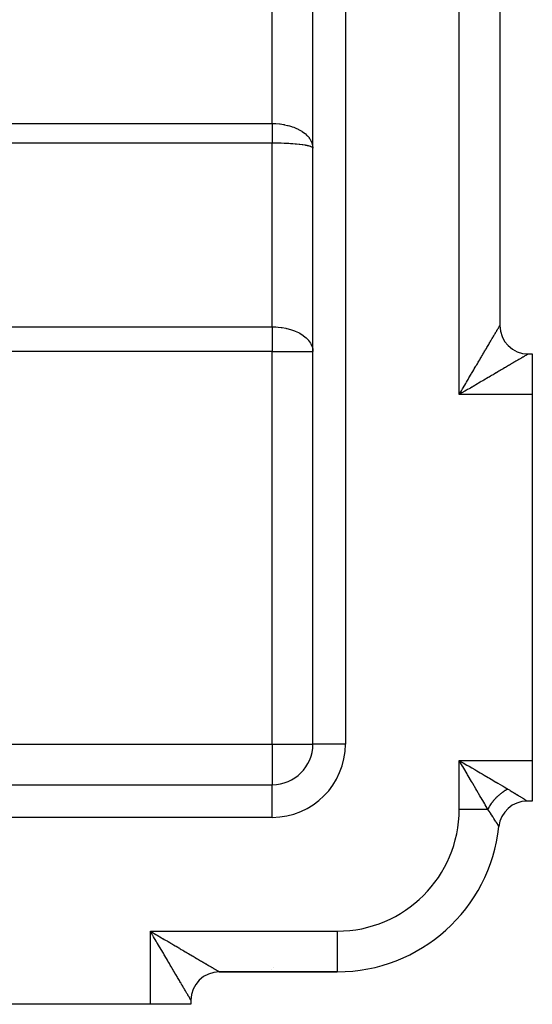
# Model space of a CAD drawing. Extents: x 24 to 1312, y -841 to 283.
# Drawn here: x 347 to 410, y -423 to -302 of the extents above; entities that cross this region are included whole.
import ezdxf

# ---------------------------------------------------------------- set-up
doc = ezdxf.new("R2010")
doc.units = 0
doc.linetypes.add('DASHED', pattern=[11.05, 8.7, -2.35])
doc.layers.get('0').update_dxf_attribs({"linetype": 'CONTINUOUS'})
doc.layers.add('NEVIDI', color=4, linetype='DASHED')

msp = doc.modelspace()

# ---------------------------------------------------------------- linework, layer by layer
at = {"color": 2}
for p, q in [((383, -391), (383, -139)), ((383, -391), (383, -139)), ((406, -196.5), (406, -339.5)), ((406, -196.5), (406, -339.5)), ((406, -339.593417), (406, -339.502525)), ((409.5, -343), (410, -343)), ((409.5, -343), (410, -343)), ((410, -343), (410, -348)), ((410, -348), (410, -393)), ((410, -393), (410, -398)), ((163, -396), (378, -396)), ((163, -396), (378, -396)), ((410, -398), (409.366643, -398)), ((410, -398), (409.366643, -398)), ((405.886505, -401.12766), (405.883896, -401.123406)), ((363.122537, -414.208046), (363, -414)), ((363.203485, -414.345544), (363.122537, -414.208046)), ((370.876731, -419), (370.874998, -419)), ((370.874998, -419), (370.876731, -419)), ((371.5, -419), (386, -419)), ((386, -419), (371.5, -419)), ((374.533083, -418.991682), (374.582078, -418.990461)), ((374.533135, -418.991682), (374.58209, -418.990461)), ((386, -418.996955), (386, -419)), ((368, -422.5), (368, -423)), ((368, -422.5), (368, -423)), ((363, -423), (318, -423)), ((368, -423), (363, -423))]:
    msp.add_line(p, q, dxfattribs=at)
for centre, radius, start, end in [((409.5, -339.5), 3.5, 180.00001, 270), ((378, -391), 5, 270, 360), ((409.366643, -401.5), 3.5, 90, 173.893148), ((386, -399), 20, 270, 353.904472), ((371.5, -422.5), 3.5, 90, 180), ((374, -401), 18, 271.552169, 271.862936), ((374, -401), 18, 283.308992, 283.315877)]:
    msp.add_arc(centre, radius, start, end, dxfattribs=at)
at = {"layer": 'NEVIDI', "color": 7, "linetype": 'CONTINUOUS'}
for p, q in [((387, -139), (387, -391)), ((401, -348), (401, -188)), ((378, -314.652497), (378, -281.982385)), ((321, -314.652497), (378, -314.652497)), ((378, -314.652497), (378.281826, -314.657092)), ((378, -314.652497), (378, -314.771993)), ((378, -314.771993), (378, -314.801005)), ((378, -314.801005), (378, -314.949007)), ((378.281826, -314.657092), (378.35748, -314.660014)), ((378.35748, -314.660014), (378.442395, -314.664142)), ((378.442395, -314.664142), (378.882427, -314.699982)), ((378.882427, -314.699982), (378.907852, -314.702799)), ((378.907852, -314.702799), (378.966213, -314.709578)), ((378.966213, -314.709578), (379.397638, -314.773442)), ((379.397638, -314.773442), (379.479271, -314.788326)), ((379.479271, -314.788326), (379.519432, -314.795986)), ((379.519432, -314.795986), (379.897035, -314.879273)), ((379.897035, -314.879273), (379.975642, -314.899278)), ((379.975642, -314.899278), (380.10706, -314.934891)), ((378, -314.949007), (378, -314.97773)), ((378, -314.97773), (378, -315.087757)), ((378, -315.087757), (378, -315.125224)), ((378, -315.125224), (378, -315.153817)), ((378, -315.153817), (378, -315.300617)), ((378, -315.300617), (378, -315.329003)), ((378, -315.329003), (378, -315.474725)), ((378, -315.474725), (378, -315.502871)), ((378, -315.502871), (378, -315.647194)), ((378, -315.647194), (378, -315.653528)), ((378, -315.653528), (378, -315.67506)), ((378, -315.67506), (378, -315.817745)), ((378, -315.817745), (378, -315.845248)), ((378, -315.845248), (378, -315.985794)), ((378, -315.985794), (378, -316.0131)), ((378, -316.0131), (378, -316.151399)), ((380.10706, -314.934891), (380.375359, -315.016471)), ((380.375359, -315.016471), (380.449997, -315.041404)), ((380.449997, -315.041404), (380.661001, -315.117527)), ((380.661001, -315.117527), (380.827002, -315.183638)), ((380.827002, -315.183638), (380.896885, -315.213222)), ((380.896885, -315.213222), (381.172653, -315.341049)), ((381.172653, -315.341049), (381.247003, -315.378797)), ((381.247003, -315.378797), (381.31135, -315.412695)), ((381.31135, -315.412695), (381.630612, -315.599782)), ((381.630612, -315.599782), (381.63384, -315.601851)), ((381.63384, -315.601851), (381.688688, -315.637618)), ((381.688688, -315.637618), (381.973595, -315.84412)), ((381.973595, -315.84412), (382.024741, -315.885447)), ((382.024741, -315.885447), (382.037127, -315.89568)), ((382.037127, -315.89568), (382.271989, -316.108955)), ((382.271989, -316.108955), (382.315668, -316.153356)), ((378, -317.072831), (321, -317.072831)), ((378, -316.151399), (378, -316.178282)), ((378, -316.178282), (378, -316.198832)), ((378, -316.198832), (378, -316.314098)), ((378, -316.314098), (378, -316.340469)), ((378, -316.340469), (378, -316.473545)), ((378, -316.473545), (378, -316.499356)), ((378, -316.499356), (378, -316.629431)), ((378, -316.629431), (378, -316.654615)), ((378, -316.654615), (378, -316.711922)), ((378, -316.711922), (378, -316.78138)), ((378, -316.78138), (378, -316.805879)), ((378, -316.805879), (378, -316.929297)), ((378, -316.929297), (378, -316.952926)), ((378, -316.952926), (378, -317.072622)), ((378, -317.072622), (378, -317.072831)), ((378, -339.658962), (378, -317.072831)), ((378.442492, -317.075432), (378, -317.072831)), ((378.455787, -317.075578), (378.442492, -317.075432)), ((378.527825, -317.076441), (378.455787, -317.075578)), ((378.966132, -317.084411), (378.527825, -317.076441)), ((379.049745, -317.086485), (378.966132, -317.084411)), ((379.078948, -317.087253), (379.049745, -317.086485)), ((379.479287, -317.100126), (379.078948, -317.087253)), ((379.560494, -317.103288), (379.479287, -317.100126)), ((379.684884, -317.108509), (379.560494, -317.103288)), ((379.975573, -317.122538), (379.684884, -317.108509)), ((380.053654, -317.126758), (379.975573, -317.122538)), ((380.264005, -317.139116), (380.053654, -317.126758)), ((380.449973, -317.151289), (380.264005, -317.139116)), ((380.524293, -317.1565), (380.449973, -317.151289)), ((380.807131, -317.178304), (380.524293, -317.1565)), ((380.896882, -317.185925), (380.807131, -317.178304)), ((380.965841, -317.192028), (380.896882, -317.185925)), ((381.305527, -317.225538), (380.965841, -317.192028)), ((381.311234, -317.226154), (381.305527, -317.225538)), ((381.374603, -317.233123), (381.311234, -317.226154)), ((381.688686, -317.27151), (381.374603, -317.233123)), ((381.745803, -317.279273), (381.688686, -317.27151)), ((381.751473, -317.280059), (381.745803, -317.279273)), ((382.024692, -317.321495), (381.751473, -317.280059)), ((382.074643, -317.329937), (382.024692, -317.321495)), ((382.137704, -317.341045), (382.074643, -317.329937)), ((382.315668, -316.153356), (382.376333, -316.21805)), ((382.376333, -316.21805), (382.522604, -316.391539)), ((382.522604, -316.391539), (382.558286, -316.438472)), ((382.558286, -316.438472), (382.645911, -316.563785)), ((382.645911, -316.563785), (382.722629, -316.688643)), ((382.722629, -316.688643), (382.74994, -316.737601)), ((382.74994, -316.737601), (382.841581, -316.927222)), ((382.841581, -316.927222), (382.869711, -316.996722)), ((382.869711, -316.996722), (382.88833, -317.04713)), ((382.88833, -317.04713), (382.960238, -317.302655)), ((382.960238, -317.302655), (382.96228, -317.312543)), ((382.96228, -317.312543), (382.972016, -317.36393)), ((382.315629, -317.375551), (382.137704, -317.341045)), ((382.358318, -317.384649), (382.315629, -317.375551)), ((382.458063, -317.407448), (382.358318, -317.384649)), ((382.55834, -317.43304), (382.458063, -317.407448)), ((382.592793, -317.442603), (382.55834, -317.43304)), ((382.707608, -317.47828), (382.592793, -317.442603)), ((382.749915, -317.493363), (382.707608, -317.47828)), ((382.775812, -317.50329), (382.749915, -317.493363)), ((382.882223, -317.55246), (382.775812, -317.50329)), ((382.88834, -317.555897), (382.882223, -317.55246)), ((382.905529, -317.566112), (382.88834, -317.555897)), ((382.971998, -317.619837), (382.905529, -317.566112)), ((382.979172, -317.628708), (382.971998, -317.619837)), ((382.972016, -317.36393), (382.999273, -317.632619)), ((382.980297, -317.630231), (382.979172, -317.628708)), ((383, -317.684378), (382.980297, -317.630231)), ((382.999273, -317.632619), (383, -317.684378)), ((321, -339.658962), (378, -339.658962)), ((378, -339.658962), (378.222059, -339.661947)), ((378, -339.658962), (378, -342.684378)), ((378.222059, -339.661947), (378.455837, -339.671561)), ((378.455837, -339.671561), (378.723788, -339.690828)), ((378.723788, -339.690828), (379.078922, -339.730237)), ((379.078922, -339.730237), (379.22954, -339.751863)), ((379.22954, -339.751863), (379.684846, -339.835901)), ((379.684846, -339.835901), (379.735976, -339.847164)), ((379.735976, -339.847164), (379.800146, -339.861843)), ((379.800146, -339.861843), (380.239493, -339.979401)), ((380.239493, -339.979401), (380.263971, -339.986871)), ((380.263971, -339.986871), (380.73607, -340.152127)), ((380.73607, -340.152127), (380.807087, -340.180747)), ((380.807087, -340.180747), (381.220841, -340.370286)), ((405.488547, -340.369476), (405.541119, -340.280104)), ((405.541119, -340.280104), (405.574409, -340.22351)), ((405.574409, -340.22351), (405.622452, -340.141831)), ((405.622452, -340.141831), (405.645887, -340.101988)), ((405.645887, -340.101988), (405.652746, -340.090326)), ((405.652746, -340.090326), (405.696137, -340.016559)), ((405.696137, -340.016559), (405.723315, -339.970362)), ((405.723315, -339.970362), (405.762057, -339.904521)), ((405.762057, -339.904521), (405.786107, -339.863654)), ((405.786107, -339.863654), (405.8201, -339.805889)), ((405.8201, -339.805889), (405.841033, -339.770313)), ((405.841033, -339.770313), (405.841596, -339.769357)), ((405.841596, -339.769357), (405.870171, -339.720784)), ((405.870171, -339.720784), (405.887848, -339.690726)), ((405.887848, -339.690726), (405.91218, -339.649338)), ((405.91218, -339.649338), (405.926685, -339.624656)), ((405.926685, -339.624656), (405.946063, -339.591665)), ((405.946063, -339.591665), (405.957305, -339.572518)), ((405.957305, -339.572518), (405.960239, -339.56752)), ((405.960239, -339.56752), (405.971765, -339.547882)), ((405.971765, -339.547882), (405.979719, -339.53433)), ((405.979719, -339.53433), (405.98923, -339.518136)), ((405.98923, -339.518136), (405.993895, -339.510208)), ((405.993895, -339.510208), (405.998442, -339.502525)), ((405.998442, -339.502525), (405.999807, -339.500275)), ((405.999807, -339.500275), (406, -339.5)), ((381.220841, -340.370286), (381.305554, -340.414444)), ((381.305554, -340.414444), (381.379137, -340.454465)), ((381.379137, -340.454465), (381.683585, -340.638588)), ((381.683585, -340.638588), (381.751444, -340.684245)), ((381.751444, -340.684245), (382.107671, -340.959409)), ((382.107671, -340.959409), (382.137666, -340.985859)), ((382.137666, -340.985859), (382.247469, -341.088173)), ((382.247469, -341.088173), (382.458076, -341.314489)), ((382.458076, -341.314489), (382.472787, -341.332159)), ((382.472787, -341.332159), (382.707579, -341.664907)), ((404.770464, -341.590212), (404.823244, -341.500485)), ((404.823244, -341.500485), (404.900875, -341.368519)), ((404.900875, -341.368519), (404.951049, -341.283229)), ((404.951049, -341.283229), (405.024827, -341.157816)), ((405.024827, -341.157816), (405.037133, -341.136897)), ((405.037133, -341.136897), (405.072404, -341.076937)), ((405.072404, -341.076937), (405.142169, -340.958339)), ((405.142169, -340.958339), (405.187054, -340.88203)), ((405.187054, -340.88203), (405.252625, -340.77055)), ((405.252625, -340.77055), (405.294699, -340.699018)), ((405.294699, -340.699018), (405.356094, -340.59464)), ((405.356094, -340.59464), (405.376289, -340.560308)), ((405.376289, -340.560308), (405.39528, -340.528024)), ((405.39528, -340.528024), (405.45228, -340.431128)), ((405.45228, -340.431128), (405.488547, -340.369476)), ((378, -342.684378), (321, -342.684378)), ((378, -391), (378, -342.684378)), ((378, -342.684378), (383, -342.684378)), ((382.707579, -341.664907), (382.756669, -341.75206)), ((382.756669, -341.75206), (382.756762, -341.752233)), ((382.756762, -341.752233), (382.882205, -342.031541)), ((382.882205, -342.031541), (382.937727, -342.208377)), ((382.937727, -342.208377), (382.979178, -342.408559)), ((382.979178, -342.408559), (382.98275, -342.433287)), ((382.98275, -342.433287), (383, -342.684378)), ((404.029337, -342.850123), (404.093413, -342.741195)), ((404.093413, -342.741195), (404.172651, -342.606497)), ((404.172651, -342.606497), (404.188709, -342.579201)), ((404.188709, -342.579201), (404.250641, -342.473923)), ((404.250641, -342.473923), (404.342617, -342.317573)), ((404.342617, -342.317573), (404.402355, -342.216023)), ((404.402355, -342.216023), (404.491064, -342.065219)), ((404.491064, -342.065219), (404.548672, -341.967282)), ((404.548672, -341.967282), (404.633791, -341.822571)), ((404.633791, -341.822571), (404.688892, -341.728893)), ((404.688892, -341.728893), (404.770464, -341.590212)), ((403.345041, -344.013433), (403.416297, -343.892302)), ((403.416297, -343.892302), (403.522641, -343.711523)), ((403.522641, -343.711523), (403.592293, -343.593117)), ((403.592293, -343.593117), (403.660948, -343.476403)), ((403.660948, -343.476403), (403.696085, -343.416671)), ((403.696085, -343.416671), (403.76392, -343.301348)), ((403.76392, -343.301348), (403.865076, -343.129377)), ((403.865076, -343.129377), (403.931132, -343.017076)), ((403.931132, -343.017076), (404.029337, -342.850123)), ((407.84223, -343.975165), (407.759831, -344.023633)), ((407.863215, -343.962822), (407.84223, -343.975165)), ((407.963624, -343.903759), (407.863215, -343.962822)), ((408.041726, -343.857816), (407.963624, -343.903759)), ((408.156224, -343.79046), (408.041726, -343.857816)), ((408.22949, -343.747359), (408.156224, -343.79046)), ((408.336788, -343.68424), (408.22949, -343.747359)), ((408.405321, -343.643929), (408.336788, -343.68424)), ((408.439732, -343.62369), (408.405321, -343.643929)), ((408.505139, -343.585225), (408.439732, -343.62369)), ((408.568929, -343.547713), (408.505139, -343.585225)), ((408.661483, -343.493288), (408.568929, -343.547713)), ((408.720024, -343.458863), (408.661483, -343.493288)), ((408.804679, -343.409078), (408.720024, -343.458863)), ((408.85832, -343.377527), (408.804679, -343.409078)), ((408.898158, -343.354089), (408.85832, -343.377527)), ((408.9353, -343.332233), (408.898158, -343.354089)), ((408.98354, -343.303839), (408.9353, -343.332233)), ((409.052514, -343.263217), (408.98354, -343.303839)), ((409.095446, -343.23792), (409.052514, -343.263217)), ((409.156399, -343.202001), (409.095446, -343.23792)), ((409.193949, -343.17988), (409.156399, -343.202001)), ((409.230346, -343.158448), (409.193949, -343.17988)), ((409.246708, -343.148819), (409.230346, -343.158448)), ((409.279014, -343.129816), (409.246708, -343.148819)), ((409.323648, -343.103594), (409.279014, -343.129816)), ((409.350552, -343.087811), (409.323648, -343.103594)), ((409.387003, -343.066458), (409.350552, -343.087811)), ((409.408409, -343.053939), (409.387003, -343.066458)), ((409.432674, -343.039764), (409.408409, -343.053939)), ((409.436561, -343.037495), (409.432674, -343.039764)), ((409.452427, -343.028235), (409.436561, -343.037495)), ((409.472106, -343.016745), (409.452427, -343.028235)), ((409.482303, -343.010775), (409.472106, -343.016745)), ((409.493364, -343.004242), (409.482303, -343.010775)), ((409.497786, -343.00156), (409.493364, -343.004242)), ((409.500011, -343.000001), (409.497786, -343.00156)), ((409.5, -343), (409.500011, -343.000001)), ((402.598611, -345.282419), (402.675207, -345.152201)), ((402.675207, -345.152201), (402.789981, -344.957074)), ((402.789981, -344.957074), (402.86525, -344.829106)), ((402.86525, -344.829106), (402.978375, -344.636779)), ((402.978375, -344.636779), (403.05242, -344.510893)), ((403.05242, -344.510893), (403.107011, -344.418083)), ((403.107011, -344.418083), (403.163461, -344.322116)), ((403.163461, -344.322116), (403.236201, -344.198457)), ((403.236201, -344.198457), (403.345041, -344.013433)), ((405.870723, -345.134873), (405.757472, -345.201501)), ((406.040032, -345.035266), (405.870723, -345.134873)), ((406.149963, -344.970597), (406.040032, -345.035266)), ((406.314011, -344.874109), (406.149963, -344.970597)), ((406.39346, -344.827386), (406.314011, -344.874109)), ((406.420699, -344.811367), (406.39346, -344.827386)), ((406.579239, -344.718133), (406.420699, -344.811367)), ((406.682602, -344.657344), (406.579239, -344.718133)), ((406.835847, -344.567212), (406.682602, -344.657344)), ((406.935, -344.508887), (406.835847, -344.567212)), ((407.082049, -344.422377), (406.935, -344.508887)), ((407.17752, -344.366205), (407.082049, -344.422377)), ((407.318377, -344.283327), (407.17752, -344.366205)), ((407.409799, -344.229537), (407.318377, -344.283327)), ((407.544519, -344.150281), (407.409799, -344.229537)), ((407.631516, -344.099107), (407.544519, -344.150281)), ((407.759831, -344.023633), (407.631516, -344.099107)), ((401.907951, -346.456448), (402.009998, -346.282993)), ((402.009998, -346.282993), (402.089072, -346.148584)), ((402.089072, -346.148584), (402.208331, -345.945868)), ((402.208331, -345.945868), (402.286693, -345.812665)), ((402.286693, -345.812665), (402.404608, -345.612221)), ((402.404608, -345.612221), (402.482178, -345.480355)), ((402.482178, -345.480355), (402.519413, -345.417057)), ((402.519413, -345.417057), (402.598611, -345.282419)), ((403.717782, -346.40143), (403.58695, -346.478395)), ((403.913936, -346.286026), (403.717782, -346.40143)), ((404.043077, -346.210042), (403.913936, -346.286026)), ((404.236398, -346.09629), (404.043077, -346.210042)), ((404.363234, -346.021658), (404.236398, -346.09629)), ((404.553417, -345.90976), (404.363234, -346.021658)), ((404.581771, -345.893078), (404.553417, -345.90976)), ((404.677821, -345.836574), (404.581771, -345.893078)), ((404.864258, -345.72691), (404.677821, -345.836574)), ((404.986489, -345.655018), (404.864258, -345.72691)), ((405.168965, -345.547692), (404.986489, -345.655018)), ((405.288527, -345.477367), (405.168965, -345.547692)), ((405.467008, -345.372379), (405.288527, -345.477367)), ((405.523703, -345.339028), (405.467008, -345.372379)), ((405.583382, -345.30392), (405.523703, -345.339028)), ((405.757472, -345.201501), (405.583382, -345.30392)), ((401.203366, -347.654184), (401.28185, -347.520744)), ((401.28185, -347.520744), (401.284454, -347.516316)), ((401.284454, -347.516316), (401.40639, -347.309017)), ((401.40639, -347.309017), (401.487059, -347.171882)), ((401.487059, -347.171882), (401.608629, -346.965228)), ((401.690181, -347.593726), (401.553258, -347.674278)), ((401.608629, -346.965228), (401.689079, -346.828478)), ((401.689079, -346.828478), (401.809954, -346.623017)), ((401.897444, -347.471824), (401.690181, -347.593726)), ((401.809954, -346.623017), (401.889984, -346.486988)), ((401.889984, -346.486988), (401.907951, -346.456448)), ((402.034363, -347.39131), (401.897444, -347.471824)), ((402.24089, -347.26988), (402.034363, -347.39131)), ((402.376778, -347.189991), (402.24089, -347.26988)), ((402.543228, -347.092135), (402.376778, -347.189991)), ((402.582005, -347.069338), (402.543228, -347.092135)), ((402.716947, -346.990005), (402.582005, -347.069338)), ((402.920342, -346.870422), (402.716947, -346.990005)), ((403.054242, -346.791691), (402.920342, -346.870422)), ((403.255516, -346.673333), (403.054242, -346.791691)), ((403.388066, -346.595377), (403.255516, -346.673333)), ((403.583327, -346.480526), (403.388066, -346.595377)), ((403.58695, -346.478395), (403.583327, -346.480526)), ((401, -348), (401.080992, -347.862267)), ((401.207654, -347.877694), (401, -348)), ((410, -348), (401, -348)), ((401.080992, -347.862267), (401.203366, -347.654184)), ((401.345309, -347.796654), (401.207654, -347.877694)), ((401.478517, -347.718256), (401.345309, -347.796654)), ((401.553258, -347.674278), (401.478517, -347.718256)), ((318, -391), (378, -391)), ((378, -391), (383, -391)), ((378, -391), (378, -396)), ((387, -391), (383, -391)), ((401, -393), (410, -393)), ((401, -399), (401, -393)), ((401, -393), (401.258774, -393.152232)), ((401.412806, -393.701741), (401, -393)), ((401.258774, -393.152232), (401.478857, -393.281694)), ((401.478857, -393.281694), (401.960002, -393.564713)), ((401.960002, -393.564713), (402.217254, -393.716031)), ((401.434547, -393.738704), (401.412806, -393.701741)), ((401.564717, -393.960004), (401.434547, -393.738704)), ((401.972987, -394.654092), (401.564717, -393.960004)), ((402.03714, -394.763151), (401.972987, -394.654092)), ((402.122199, -394.907749), (402.03714, -394.763151)), ((402.217254, -393.716031), (402.543398, -393.907876)), ((402.543398, -393.907876), (402.907736, -394.122193)), ((402.907736, -394.122193), (403.159583, -394.270341)), ((403.159583, -394.270341), (403.58319, -394.519523)), ((403.58319, -394.519523), (403.83104, -394.665316)), ((403.83104, -394.665316), (404.074029, -394.80825)), ((404.074029, -394.80825), (404.581902, -395.107001)), ((378, -400), (378, -396)), ((402.520713, -395.585214), (402.122199, -394.907749)), ((402.624332, -395.761369), (402.520713, -395.585214)), ((402.665323, -395.831056), (402.624332, -395.761369)), ((403.048823, -396.483), (402.665323, -395.831056)), ((404.581902, -395.107001), (404.718127, -395.187133)), ((404.718127, -395.187133), (404.948903, -395.322883)), ((404.948903, -395.322883), (405.523642, -395.660966)), ((405.523642, -395.660966), (405.557634, -395.68096)), ((405.557634, -395.68096), (405.773528, -395.807953)), ((405.773528, -395.807953), (406.338805, -396.140475)), ((403.187159, -396.718171), (403.048823, -396.483)), ((403.187405, -396.71859), (403.187159, -396.718171)), ((403.550838, -397.336421), (403.187405, -396.71859)), ((405.909914, -397.263368), (405.854877, -397.311227)), ((405.948708, -397.230334), (405.909914, -397.263368)), ((405.959064, -397.221612), (405.948708, -397.230334)), ((405.967648, -397.214413), (405.959064, -397.221612)), ((406.073605, -397.127788), (405.967648, -397.214413)), ((406.082502, -397.120699), (406.073605, -397.127788)), ((406.171033, -397.051684), (406.082502, -397.120699)), ((406.189834, -397.037379), (406.171033, -397.051684)), ((406.198845, -397.030566), (406.189834, -397.037379)), ((406.211201, -397.021269), (406.198845, -397.030566)), ((406.307627, -396.950492), (406.211201, -397.021269)), ((406.316555, -396.944096), (406.307627, -396.950492)), ((406.426627, -396.867391), (406.316555, -396.944096)), ((406.338805, -396.140475), (406.393425, -396.172606)), ((406.393425, -396.172606), (406.538151, -396.257745)), ((406.435687, -396.861252), (406.426627, -396.867391)), ((406.439918, -396.858395), (406.435687, -396.861252)), ((406.481046, -396.830916), (406.439918, -396.858395)), ((406.546637, -396.788205), (406.481046, -396.830916)), ((406.538151, -396.257745), (407, -396.529412)), ((406.555741, -396.782384), (406.546637, -396.788205)), ((406.667511, -396.713033), (406.555741, -396.782384)), ((406.676683, -396.707513), (406.667511, -396.713033)), ((406.714224, -396.685196), (406.676683, -396.707513)), ((406.755761, -396.661008), (406.714224, -396.685196)), ((406.789033, -396.642014), (406.755761, -396.661008)), ((406.798203, -396.636838), (406.789033, -396.642014)), ((406.910837, -396.575355), (406.798203, -396.636838)), ((406.920052, -396.570495), (406.910837, -396.575355)), ((406.991133, -396.533875), (406.920052, -396.570495)), ((407.000008, -396.52941), (406.991133, -396.533875)), ((407, -396.529412), (407.176742, -396.633793)), ((407.176742, -396.633793), (407.254966, -396.680269)), ((407.254966, -396.680269), (407.289765, -396.701001)), ((407.289765, -396.701001), (407.540567, -396.851439)), ((407.540567, -396.851439), (407.573487, -396.871321)), ((407.573487, -396.871321), (407.81013, -397.015135)), ((407.81013, -397.015135), (407.840881, -397.033938)), ((407.840881, -397.033938), (407.846177, -397.037179)), ((407.846177, -397.037179), (408.063102, -397.170589)), ((408.063102, -397.170589), (408.091943, -397.188424)), ((408.091943, -397.188424), (408.299179, -397.317276)), ((403.680963, -397.55764), (403.550838, -397.336421)), ((403.718, -397.620606), (403.680963, -397.55764)), ((404.020533, -398.134919), (403.718, -397.620606)), ((404.140476, -398.338804), (404.020533, -398.134919)), ((404.208238, -398.453986), (404.140476, -398.338804)), ((404.451485, -398.867489), (404.208238, -398.453986)), ((404.830912, -398.481043), (404.80403, -398.52208)), ((404.867394, -398.426615), (404.830912, -398.481043)), ((404.87366, -398.417406), (404.867394, -398.426615)), ((404.950491, -398.307622), (404.87366, -398.417406)), ((404.957042, -398.298516), (404.950491, -398.307622)), ((404.991358, -398.251427), (404.957042, -398.298516)), ((405.021266, -398.211201), (404.991358, -398.251427)), ((405.037378, -398.189832), (405.021266, -398.211201)), ((405.04407, -398.181017), (405.037378, -398.189832)), ((405.127788, -398.073603), (405.04407, -398.181017)), ((405.134751, -398.064898), (405.127788, -398.073603)), ((405.197649, -397.987764), (405.134751, -398.064898)), ((405.221611, -397.959065), (405.197649, -397.987764)), ((405.228877, -397.950434), (405.221611, -397.959065)), ((405.230333, -397.948709), (405.228877, -397.950434)), ((405.318684, -397.846423), (405.230333, -397.948709)), ((405.326288, -397.837834), (405.318684, -397.846423)), ((405.418921, -397.735784), (405.326288, -397.837834)), ((405.420946, -397.733605), (405.418921, -397.735784)), ((405.426567, -397.727567), (405.420946, -397.733605)), ((405.456006, -397.69621), (405.426567, -397.727567)), ((405.52196, -397.627544), (405.456006, -397.69621)), ((405.52984, -397.619482), (405.52196, -397.627544)), ((405.62761, -397.521896), (405.52984, -397.619482)), ((405.635859, -397.513862), (405.62761, -397.521896)), ((405.659251, -397.491247), (405.635859, -397.513862)), ((405.696208, -397.456007), (405.659251, -397.491247)), ((405.735821, -397.418886), (405.696208, -397.456007)), ((405.74425, -397.411073), (405.735821, -397.418886)), ((405.846435, -397.318673), (405.74425, -397.411073)), ((405.854877, -397.311227), (405.846435, -397.318673)), ((408.299179, -397.317276), (408.325901, -397.33398)), ((408.325901, -397.33398), (408.393534, -397.376348)), ((408.393534, -397.376348), (408.516687, -397.453807)), ((408.516687, -397.453807), (408.540927, -397.469101)), ((408.540927, -397.469101), (408.711364, -397.577108)), ((408.711364, -397.577108), (408.7328, -397.59075)), ((408.7328, -397.59075), (408.819261, -397.64591)), ((408.819261, -397.64591), (408.882373, -397.686313)), ((408.882373, -397.686313), (408.901151, -397.698357)), ((408.901151, -397.698357), (409.029478, -397.780925)), ((409.029478, -397.780925), (409.045273, -397.791118)), ((409.045273, -397.791118), (409.12331, -397.841576)), ((409.12331, -397.841576), (409.151997, -397.860167)), ((409.151997, -397.860167), (409.164805, -397.868475)), ((409.164805, -397.868475), (409.248626, -397.92299)), ((409.248626, -397.92299), (409.258231, -397.929245)), ((409.258231, -397.929245), (409.305789, -397.960226)), ((409.305789, -397.960226), (409.317053, -397.967574)), ((409.317053, -397.967574), (409.323186, -397.971578)), ((409.323186, -397.971578), (409.356184, -397.993145)), ((409.356184, -397.993145), (409.358895, -397.99492)), ((409.358895, -397.99492), (409.366643, -398)), ((401, -399), (404.529412, -399)), ((404.529412, -399), (404.451485, -398.867489)), ((404.575354, -398.910836), (404.529411, -399.000009)), ((404.658591, -399.194655), (404.529412, -399)), ((404.580337, -398.901438), (404.575354, -398.910836)), ((404.637209, -398.797537), (404.580337, -398.901438)), ((404.641996, -398.789056), (404.637209, -398.797537)), ((404.647328, -398.779656), (404.641996, -398.789056)), ((404.661005, -398.755758), (404.647328, -398.779656)), ((404.678957, -399.225496), (404.658591, -399.194655)), ((404.71303, -398.667505), (404.661005, -398.755758)), ((404.799752, -399.409261), (404.678957, -399.225496)), ((404.718652, -398.658206), (404.71303, -398.667505)), ((404.788202, -398.546633), (404.718652, -398.658206)), ((404.79415, -398.537371), (404.788202, -398.546633)), ((404.80403, -398.52208), (404.79415, -398.537371)), ((404.826283, -399.449816), (404.799752, -399.409261)), ((404.845387, -399.479062), (404.826283, -399.449816)), ((404.983509, -399.691607), (404.845387, -399.479062)), ((405.001434, -399.719332), (404.983509, -399.691607)), ((378, -400), (163, -400)), ((405.130479, -399.919832), (405.001434, -399.719332)), ((405.147124, -399.945808), (405.130479, -399.919832)), ((405.178497, -399.99484), (405.147124, -399.945808)), ((405.26722, -400.134054), (405.178497, -399.99484)), ((405.282653, -400.158358), (405.26722, -400.134054)), ((405.392474, -400.33203), (405.282653, -400.158358)), ((405.406442, -400.354204), (405.392474, -400.33203)), ((405.473926, -400.461586), (405.406442, -400.354204)), ((405.504698, -400.510695), (405.473926, -400.461586)), ((405.517078, -400.530479), (405.504698, -400.510695)), ((405.603305, -400.668725), (405.517078, -400.530479)), ((405.614036, -400.685983), (405.603305, -400.668725)), ((405.686194, -400.802278), (405.614036, -400.685983)), ((405.687921, -400.805068), (405.686194, -400.802278)), ((405.688886, -400.806625), (405.687921, -400.805068)), ((405.697026, -400.819774), (405.688886, -400.806625)), ((405.758612, -400.919455), (405.697026, -400.819774)), ((405.766009, -400.931447), (405.758612, -400.919455)), ((405.814711, -401.010488), (405.766009, -400.931447)), ((405.820367, -401.019691), (405.814711, -401.010488)), ((405.825216, -401.027587), (405.820367, -401.019691)), ((405.855033, -401.076254), (405.825216, -401.027587)), ((405.858705, -401.082251), (405.855033, -401.076254)), ((405.878882, -401.115215), (405.858705, -401.082251)), ((405.860148, -401.074115), (405.858811, -401.073976)), ((405.880628, -401.118067), (405.878882, -401.115215)), ((405.883896, -401.123406), (405.880628, -401.118067)), ((363, -414), (386, -414)), ((363, -423), (363, -414)), ((363, -414), (363.137789, -414.081058)), ((363.137789, -414.081058), (363.346002, -414.203543)), ((363.346002, -414.203543), (363.479074, -414.281823)), ((386, -414), (386, -418.996955)), ((363.281843, -414.478684), (363.203485, -414.345544)), ((363.325932, -414.553615), (363.281843, -414.478684)), ((363.406726, -414.690948), (363.325932, -414.553615)), ((363.528812, -414.898525), (363.406726, -414.690948)), ((363.479074, -414.281823), (363.483517, -414.284436)), ((363.483517, -414.284436), (363.691551, -414.40681)), ((363.609321, -415.035436), (363.528812, -414.898525)), ((363.730783, -415.242019), (363.609321, -415.035436)), ((363.691551, -414.40681), (363.828978, -414.487649)), ((363.810801, -415.378123), (363.730783, -415.242019)), ((363.90778, -415.543084), (363.810801, -415.378123)), ((363.828978, -414.487649), (364.035851, -414.609337)), ((364.035851, -414.609337), (364.172316, -414.689609)), ((364.172316, -414.689609), (364.378419, -414.810842)), ((364.378419, -414.810842), (364.514049, -414.890622)), ((364.514049, -414.890622), (364.5433, -414.907828)), ((364.5433, -414.907828), (364.718746, -415.011029)), ((364.718746, -415.011029), (364.853575, -415.090337)), ((364.853575, -415.090337), (365.056091, -415.209461)), ((365.056091, -415.209461), (365.189621, -415.288007)), ((365.189621, -415.288007), (365.390146, -415.405961)), ((365.390146, -415.405961), (365.52211, -415.483586)), ((363.93131, -415.583108), (363.90778, -415.543084)), ((364.010981, -415.718624), (363.93131, -415.583108)), ((364.130577, -415.922042), (364.010981, -415.718624)), ((364.209481, -416.056236), (364.130577, -415.922042)), ((364.327994, -416.257771), (364.209481, -416.056236)), ((364.405976, -416.390367), (364.327994, -416.257771)), ((364.519543, -416.583443), (364.405976, -416.390367)), ((364.523096, -416.589483), (364.519543, -416.583443)), ((364.600082, -416.720353), (364.523096, -416.589483)), ((365.52211, -415.483586), (365.583026, -415.519419)), ((365.583026, -415.519419), (365.720303, -415.60017)), ((365.720303, -415.60017), (365.850404, -415.676701)), ((365.850404, -415.676701), (366.04574, -415.791606)), ((366.04574, -415.791606), (366.174205, -415.867175)), ((366.174205, -415.867175), (366.36633, -415.980191)), ((366.36633, -415.980191), (366.492231, -416.054252)), ((366.492231, -416.054252), (366.581826, -416.106956)), ((366.581826, -416.106956), (366.681262, -416.165449)), ((366.681262, -416.165449), (366.805122, -416.238309)), ((366.805122, -416.238309), (366.990062, -416.347098)), ((366.990062, -416.347098), (367.111316, -416.418424)), ((367.111316, -416.418424), (367.292223, -416.524839)), ((367.292223, -416.524839), (367.410456, -416.594388)), ((367.410456, -416.594388), (367.523667, -416.660982)), ((364.715611, -416.916718), (364.600082, -416.720353)), ((364.791651, -417.045954), (364.715611, -416.916718)), ((364.905385, -417.239245), (364.791651, -417.045954)), ((364.980191, -417.366377), (364.905385, -417.239245)), ((365.092045, -417.556485), (364.980191, -417.366377)), ((365.107005, -417.581913), (365.092045, -417.556485)), ((365.165449, -417.68126), (365.107005, -417.581913)), ((365.275379, -417.868151), (365.165449, -417.68126)), ((367.523667, -416.660982), (367.587346, -416.69844)), ((367.587346, -416.69844), (367.702871, -416.766395)), ((367.702871, -416.766395), (367.874826, -416.867544)), ((367.874826, -416.867544), (367.986966, -416.933508)), ((367.986966, -416.933508), (368.15423, -417.031898)), ((368.15423, -417.031898), (368.263006, -417.095885)), ((368.263006, -417.095885), (368.393529, -417.172665)), ((368.393529, -417.172665), (368.425208, -417.1913)), ((368.425208, -417.1913), (368.530541, -417.253262)), ((368.530541, -417.253262), (368.687083, -417.345348)), ((368.687083, -417.345348), (368.788763, -417.40516)), ((368.788763, -417.40516), (368.939552, -417.493859)), ((368.939552, -417.493859), (369.03734, -417.55138)), ((369.03734, -417.55138), (369.177384, -417.633757)), ((369.177384, -417.633757), (369.182157, -417.636564)), ((369.182157, -417.636564), (369.275856, -417.69168)), ((369.275856, -417.69168), (369.414538, -417.773257)), ((369.414538, -417.773257), (369.504036, -417.825904)), ((369.504036, -417.825904), (369.636223, -417.903666)), ((365.347116, -417.990117), (365.275379, -417.868151)), ((365.454478, -418.172654), (365.347116, -417.990117)), ((365.524893, -418.292369), (365.454478, -418.172654)), ((365.629887, -418.470861), (365.524893, -418.292369)), ((365.660972, -418.523703), (365.629887, -418.470861)), ((365.698484, -418.587469), (365.660972, -418.523703)), ((365.800728, -418.761262), (365.698484, -418.587469)), ((365.867602, -418.874929), (365.800728, -418.761262)), ((365.966971, -419.043833), (365.867602, -418.874929)), ((366.031966, -419.15432), (365.966971, -419.043833)), ((369.636223, -417.903666), (369.721299, -417.953715)), ((369.721299, -417.953715), (369.846919, -418.027613)), ((369.846919, -418.027613), (369.863072, -418.037116)), ((369.863072, -418.037116), (369.927612, -418.075081)), ((369.927612, -418.075081), (370.046257, -418.144872)), ((370.046257, -418.144872), (370.122386, -418.189651)), ((370.122386, -418.189651), (370.233926, -418.255258)), ((370.233926, -418.255258), (370.305283, -418.297228)), ((370.305283, -418.297228), (370.409678, -418.358634)), ((370.409678, -418.358634), (370.439714, -418.376302)), ((370.439714, -418.376302), (370.47624, -418.397788)), ((370.47624, -418.397788), (370.573082, -418.454756)), ((370.573082, -418.454756), (370.634649, -418.490972)), ((370.634649, -418.490972), (370.723893, -418.543467)), ((370.723893, -418.543467), (370.78049, -418.576757)), ((370.78049, -418.576757), (370.861985, -418.62469)), ((370.861985, -418.62469), (370.897992, -418.645869)), ((370.897992, -418.645869), (370.913387, -418.654925)), ((370.913387, -418.654925), (370.986985, -418.698218)), ((370.986985, -418.698218), (371.033101, -418.725352)), ((371.033101, -418.725352), (371.098706, -418.763962)), ((371.098706, -418.763962), (371.139418, -418.787926)), ((371.139418, -418.787926), (371.197025, -418.821834)), ((371.197025, -418.821834), (371.230545, -418.84156)), ((371.230545, -418.84156), (371.232441, -418.842676)), ((371.232441, -418.842676), (371.281732, -418.871673)), ((371.281732, -418.871673), (371.311671, -418.889278)), ((371.311671, -418.889278), (371.352825, -418.913464)), ((371.352825, -418.913464), (371.377284, -418.92783)), ((371.377284, -418.92783), (371.410115, -418.947099)), ((371.410115, -418.947099), (371.429035, -418.958197)), ((371.429035, -418.958197), (371.432529, -418.960246)), ((371.432529, -418.960246), (371.453459, -418.972518)), ((371.453459, -418.972518), (371.466834, -418.98036)), ((371.466834, -418.98036), (371.482762, -418.989709)), ((371.482762, -418.989709), (371.490477, -418.99425)), ((371.490477, -418.99425), (371.497838, -418.998625)), ((371.497838, -418.998625), (371.499844, -418.999869)), ((371.499844, -418.999869), (371.5, -419)), ((374.825733, -418.985638), (374.797732, -418.986497)), ((377.922283, -418.672574), (377.9131, -418.67409)), ((366.128414, -419.318301), (366.031966, -419.15432)), ((366.172614, -419.39346), (366.128414, -419.318301)), ((366.191289, -419.425215), (366.172614, -419.39346)), ((366.2848, -419.584226), (366.191289, -419.425215)), ((366.345351, -419.687185), (366.2848, -419.584226)), ((366.43529, -419.840099), (366.345351, -419.687185)), ((366.493852, -419.939656), (366.43529, -419.840099)), ((366.58035, -420.086685), (366.493852, -419.939656)), ((366.633795, -420.17752), (366.58035, -420.086685)), ((366.636596, -420.182282), (366.633795, -420.17752)), ((366.719469, -420.323129), (366.636596, -420.182282)), ((366.77324, -420.414518), (366.719469, -420.323129)), ((366.852386, -420.549053), (366.77324, -420.414518)), ((366.903663, -420.636225), (366.852386, -420.549053)), ((366.979104, -420.764484), (366.903663, -420.636225)), ((367.027582, -420.8469), (366.979104, -420.764484)), ((367.037178, -420.863215), (367.027582, -420.8469)), ((367.098904, -420.968152), (367.037178, -420.863215)), ((367.144887, -421.046321), (367.098904, -420.968152)), ((367.212189, -421.160727), (367.144887, -421.046321)), ((367.255289, -421.233991), (367.212189, -421.160727)), ((367.31836, -421.341209), (367.255289, -421.233991)), ((367.358636, -421.409683), (367.31836, -421.341209)), ((367.376349, -421.439799), (367.358636, -421.409683)), ((367.417287, -421.50941), (367.376349, -421.439799)), ((367.454757, -421.573129), (367.417287, -421.50941)), ((367.508997, -421.665369), (367.454757, -421.573129)), ((367.543493, -421.724031), (367.508997, -421.665369)), ((367.593301, -421.808723), (367.543493, -421.724031)), ((367.624696, -421.862098), (367.593301, -421.808723)), ((367.645911, -421.898158), (367.624696, -421.862098)), ((367.66994, -421.938994), (367.645911, -421.898158)), ((367.698232, -421.987057), (367.66994, -421.938994)), ((367.738697, -422.055762), (367.698232, -421.987057)), ((367.763958, -422.098632), (367.738697, -422.055762)), ((367.799777, -422.159419), (367.763958, -422.098632)), ((367.821829, -422.196851), (367.799777, -422.159419)), ((367.841577, -422.23039), (367.821829, -422.196851)), ((367.852754, -422.24938), (367.841577, -422.23039)), ((367.871684, -422.281566), (367.852754, -422.24938)), ((367.897799, -422.326021), (367.871684, -422.281566)), ((367.913462, -422.352722), (367.897799, -422.326021)), ((367.934668, -422.388927), (367.913462, -422.352722)), ((367.947091, -422.41017), (367.934668, -422.388927)), ((367.960236, -422.432674), (367.947091, -422.41017)), ((367.963367, -422.438036), (367.960236, -422.432674)), ((367.972533, -422.453742), (367.963367, -422.438036)), ((367.983853, -422.473128), (367.972533, -422.453742)), ((367.989711, -422.48313), (367.983853, -422.473128)), ((367.996071, -422.493886), (367.989711, -422.48313)), ((367.998626, -422.498084), (367.996071, -422.493886)), ((368, -422.5), (367.99848, -422.5)), ((368, -422.5), (367.998626, -422.498084))]:
    msp.add_line(p, q, dxfattribs=at)
for centre, radius in [((378, -391), 9), ((386, -399), 15)]:
    msp.add_arc(centre, radius, 270, 360, dxfattribs=at)

doc.saveas('drawing.dxf')
